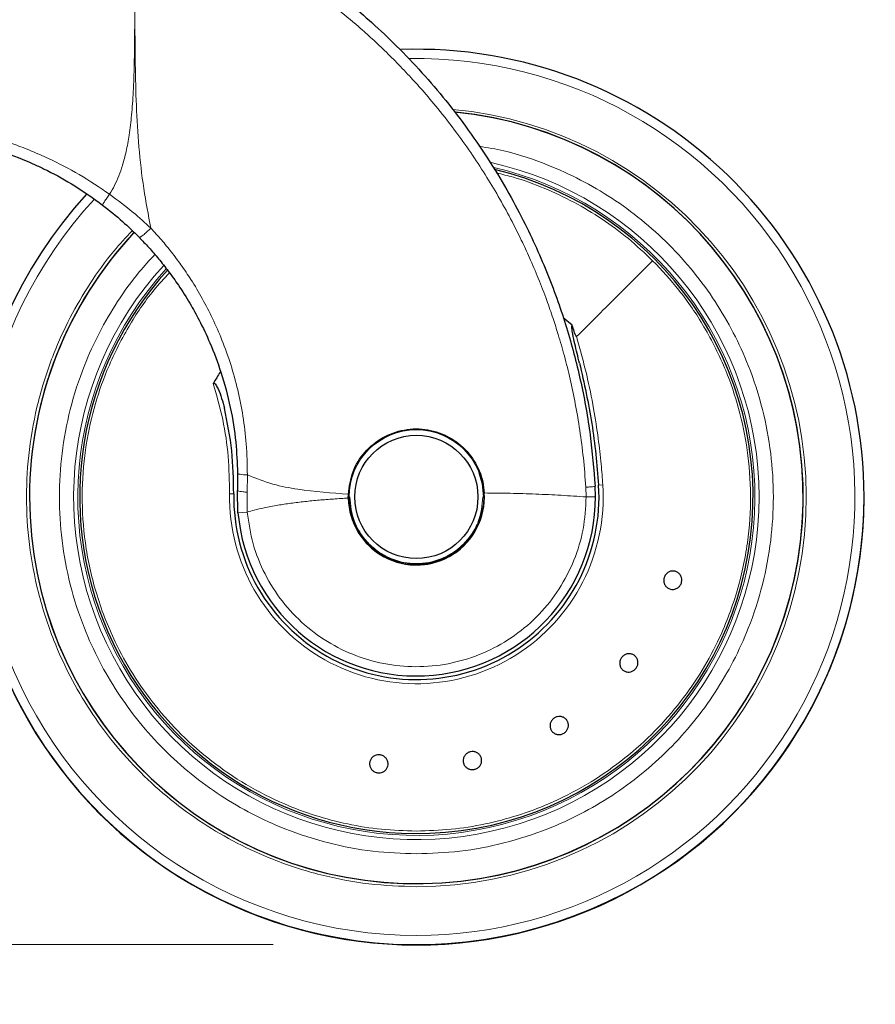
# Model space of a CAD drawing. Units: millimetres. Extents: x 0 to 210, y 0 to 297.
# Drawn here: x 138 to 144, y 218 to 225 of the extents above; entities that cross this region are included whole.
import ezdxf

# ---------------------------------------------------------------- set-up
doc = ezdxf.new("R2010")
doc.units = ezdxf.units.MM
doc.styles.add('SLDTEXTSTYLE1', font='TXT', dxfattribs={"width": 0.75})
doc.dimstyles.new('SLDDIMSTYLE1', dxfattribs={"dimtxt": 3.5, "dimasz": 3.302, "dimexe": 0, "dimexo": 0.0625, "dimgap": 0.875, "dimtad": 1, "dimdec": 0, "dimlfac": 20, "dimrnd": 1e-09, "dimzin": 12, "dimdsep": 46, "dimtxsty": 'SLDTEXTSTYLE1', "dimsah": 1, "dimcen": 0.09, "dimadec": 0, "dimazin": 3, "dimtol": 1, "dimtp": 3, "dimtm": 3, "dimtfac": 1, "dimtdec": 0, "dimtofl": 0, "dimtmove": 0, "dimatfit": 3, "dimfxl": 0, "dimfrac": 2, "dimtolj": 1, "dimarcsym": 0})
doc.dimstyles.new('SLDDIMSTYLE2', dxfattribs={"dimtxt": 3.5, "dimasz": 3.302, "dimexe": 0, "dimexo": 0.0625, "dimgap": 0.875, "dimtad": 1, "dimlfac": 20, "dimrnd": 1e-09, "dimzin": 12, "dimdsep": 46, "dimtxsty": 'SLDTEXTSTYLE1', "dimsah": 1, "dimcen": 0.09, "dimadec": 0, "dimazin": 3, "dimtfac": 1, "dimtofl": 0, "dimtmove": 0, "dimatfit": 3, "dimfxl": 0, "dimfrac": 2, "dimtolj": 1, "dimtzin": 12, "dimarcsym": 0})

# ---------------------------------------------------------------- blocks, each defined once
blk = doc.blocks.new('_D_3')
at = {"color": 7, "linetype": 'Continuous', "lineweight": 0}
for p, q in [((136.502, 226.8274), (136.502, 207.8618)), ((171.902, 226.8274), (171.902, 207.8618)), ((136.502, 208.8618), (171.902, 208.8618))]:
    blk.add_line(p, q, dxfattribs=at)
at = {"color": 7, "linetype": 'Continuous', "lineweight": 18}
for points in [[(136.502, 208.8618), (139.804, 208.3618), (139.804, 209.3618)], [(171.902, 208.8618), (168.6, 209.3618), (168.6, 208.3618)]]:
    blk.add_solid(points, dxfattribs=at)
at = {"color": 7, "linetype": 'Continuous', "lineweight": 18, "insert": (150.3229, 213.3735), "char_height": 3.5, "attachment_point": 1, "style": 'SLDTEXTSTYLE1'}
blk.add_mtext('708', dxfattribs=at)
blk = doc.blocks.new('_D_4')
at = {"color": 7, "linetype": 'Continuous', "lineweight": 0}
for p, q in [((137.5145, 263.8443), (125.502, 263.8443)), ((126.502, 218.8643), (126.502, 263.8443)), ((140.1395, 218.8643), (125.502, 218.8643))]:
    blk.add_line(p, q, dxfattribs=at)
at = {"color": 7, "linetype": 'Continuous', "lineweight": 18}
for points in [[(126.502, 263.8443), (126.002, 260.5423), (127.002, 260.5423)], [(126.502, 218.8643), (127.002, 222.1663), (126.002, 222.1663)]]:
    blk.add_solid(points, dxfattribs=at)
at = {"color": 7, "linetype": 'Continuous', "lineweight": 18, "char_height": 3.5, "attachment_point": 1, "rotation": 90, "style": 'SLDTEXTSTYLE1'}
for s, insert in [('±3', (121.9903, 243.3255)), ('900', (121.9903, 234.2546))]:
    blk.add_mtext(s, dxfattribs=dict(at, insert=insert))

msp = doc.modelspace()

# ---------------------------------------------------------------- linework, layer by layer
at = {"color": 7, "linetype": 'Continuous', "lineweight": 25}
for p, q in [((142.22746, 223.18859), (142.16491, 223.23947)), ((139.89164, 222.15507), (139.89034, 222.03424)), ((139.89455, 221.87742), (139.89034, 222.03424)), ((140.66819, 222.0271), (140.66677, 221.99865)), ((142.38953, 221.99046), (142.38734, 222.06331)), ((140.6646, 221.98099), (140.6649, 222.00816))]:
    msp.add_line(p, q, dxfattribs=at)
at = {"color": 8, "linetype": 'Continuous', "lineweight": 18}
for p, q in [((139.95744, 222.02245), (139.96003, 222.14278)), ((139.95927, 221.88323), (139.95744, 222.02245)), ((142.32233, 222.05716), (142.32454, 221.9893)), ((142.44083, 222.07373), (142.41185, 222.07185)), ((139.89455, 221.87742), (139.95927, 221.88323))]:
    msp.add_line(p, q, dxfattribs=at)
at = {"color": 7, "linetype": 'Continuous', "lineweight": 25, "flags": 128}
msp.add_lwpolyline([(141.60964, 221.9893), (141.60061, 222.08102), (141.57851, 222.15752)], dxfattribs=at)
at = {"color": 7, "linetype": 'Continuous', "lineweight": 25}
for radius in [0.47, 0.43]:
    msp.add_circle((141.13953, 221.9893), radius, dxfattribs=at)
for centre, radius, start, end in [((141.13953, 221.9893), 3.125, 0, 92.008415), ((141.13953, 221.9893), 2.7, 180, 84.33214), ((141.13953, 221.9893), 2.7, 180, 84.169378), ((141.13953, 221.9893), 2.35, 269.568226, 76.589216), ((141.13953, 221.9893), 3.125, 137.456981, 0), ((141.13953, 221.9893), 2.7, 136.866861, 180), ((141.13953, 221.9893), 2.7, 136.966479, 180), ((141.13953, 221.9893), 2.35, 137.661842, 269.568226), ((141.13953, 221.9893), 1.62313, 147.510622, 150.821936), ((141.13953, 221.9893), 0.47285, 270, 18.054295), ((141.13953, 221.9893), 0.47432, 270, 17.167336), ((141.13953, 221.9893), 1.275, 179.064414, 3.712303), ((141.13953, 221.9893), 0.475, 181.002589, 3.327413), ((141.13953, 221.9893), 0.47432, 175.762397, 270), ((141.13953, 221.9868), 3.125, 179.977272, 0), ((141.13953, 221.9893), 1.25, 185.135349, 0.052907)]:
    msp.add_arc(centre, radius, start, end, dxfattribs=at)
at = {"color": 8, "linetype": 'Continuous', "lineweight": 18}
for centre, radius, start, end in [((141.13953, 221.9893), 3.06098, 270, 90.897899), ((141.142, 221.98736), 2.719, 269.947924, 84.731267), ((141.13953, 221.9893), 2.39201, 137.503395, 77.389222), ((141.13953, 221.9893), 2.36309, 137.614854, 76.790796), ((141.13953, 221.9893), 3.06098, 137.229284, 270), ((141.13953, 221.9893), 1.30404, 179.064414, 3.712303)]:
    msp.add_arc(centre, radius, start, end, dxfattribs=at)
at = {"color": 7, "linetype": 'Continuous', "lineweight": 25}
for points, knots in [([(139.20271, 226.25727), (139.25049, 226.24035), (139.34732, 226.20605), (139.49223, 226.1479), (139.63895, 226.08366), (139.78701, 226.01257), (139.93609, 225.93447), (140.08264, 225.85083), (140.22813, 225.76076), (140.37387, 225.66311), (140.52375, 225.55418), (140.67678, 225.43327), (140.83806, 225.29439), (141.00757, 225.13401), (141.1804, 224.95242), (141.3474, 224.75674), (141.50677, 224.54799), (141.65381, 224.33117), (141.78567, 224.1113), (141.89595, 223.90345), (141.98894, 223.70597), (142.06757, 223.51815), (142.13609, 223.33273), (142.21482, 223.08957), (142.29262, 222.78681), (142.35798, 222.42411), (142.37764, 222.18253), (142.38734, 222.06331)], [0, 0, 0, 0, 0.0272075, 0.0551451, 0.083813, 0.1132115, 0.1433409, 0.1742013, 0.2038523, 0.2352716, 0.2684595, 0.303416, 0.3400839, 0.3828479, 0.4288275, 0.4748074, 0.5210989, 0.569963, 0.6155601, 0.6588373, 0.6963562, 0.732806, 0.7681868, 0.802499, 0.8700239, 0.9358561, 1, 1, 1, 1]), ([(137.74976, 224.50662), (137.75454, 224.50614), (137.76414, 224.50517), (137.84825, 224.49474), (137.95699, 224.47605), (138.06524, 224.45158), (138.1545, 224.42791), (138.25088, 224.39814), (138.34104, 224.36593), (138.4223, 224.33326), (138.49302, 224.30223), (138.60381, 224.24908), (138.75987, 224.16374), (138.88546, 224.07329), (138.94989, 224.02688)], [0, 0, 0, 0, 0.1335794, 0.2677627, 0.3996344, 0.464437, 0.5289474, 0.5919194, 0.6548211, 0.6956557, 0.7366838, 0.7780735, 0.8861501, 1, 1, 1, 1]), ([(138.94989, 224.02688), (138.99696, 223.98945), (139.08589, 223.91873), (139.16631, 223.83951), (139.20417, 223.80221)], [0, 0, 0, 0, 0.5292757, 1, 1, 1, 1]), ([(139.20417, 223.80221), (139.22691, 223.7785), (139.27372, 223.72968), (139.34177, 223.65071), (139.41118, 223.56304), (139.48494, 223.45986), (139.55701, 223.34605), (139.63122, 223.21202), (139.70641, 223.05265), (139.78268, 222.84945), (139.84406, 222.61739), (139.88246, 222.3809), (139.88871, 222.22704), (139.89164, 222.15507)], [0, 0, 0, 0, 0.0537916, 0.1107013, 0.17073, 0.2370495, 0.3186535, 0.3916772, 0.488453, 0.60774, 0.7475018, 0.8818779, 1, 1, 1, 1]), ([(142.27822, 222.92343), (142.26694, 222.96823), (142.25007, 223.03522), (142.23253, 223.11694), (142.22549, 223.15833), (142.22501, 223.17866), (142.22585, 223.18547), (142.22699, 223.18768), (142.22746, 223.18859)], [0, 0, 0, 0, 0.5106316, 0.7635527, 0.9251465, 0.9727485, 0.9886944, 1, 1, 1, 1]), ([(142.25828, 223.10805), (142.25416, 223.1132), (142.24564, 223.12385), (142.24005, 223.15197), (142.23238, 223.17275), (142.22778, 223.18757), (142.22754, 223.18833), (142.22748, 223.18853), (142.22746, 223.18859), (142.22746, 223.18859)], [0, 0, 0, 0, 0.2232244, 0.4618299, 0.972325, 0.9926494, 0.9979464, 0.9997907, 1, 1, 1, 1]), ([(142.27822, 222.92343), (142.31011, 222.78337), (142.37397, 222.50289), (142.39921, 222.21565), (142.41185, 222.07185)], [0, 0, 0, 0, 0.4994022, 1, 1, 1, 1]), ([(139.72236, 222.78062), (139.72258, 222.78099), (139.72301, 222.78169), (139.72386, 222.78253), (139.72482, 222.78311), (139.72586, 222.7834), (139.72698, 222.78341), (139.72864, 222.78301), (139.73338, 222.78028), (139.74361, 222.76736), (139.77262, 222.71173), (139.78764, 222.65458), (139.79982, 222.60829)], [0, 0, 0, 0, 0.0065548, 0.0124203, 0.0178866, 0.0233078, 0.0286628, 0.034584, 0.0490454, 0.1103878, 0.279334, 1, 1, 1, 1]), ([(139.8647, 222.01012), (139.86317, 222.111), (139.86012, 222.3129), (139.81993, 222.50978), (139.79982, 222.60829)], [0, 0, 0, 0, 0.4996182, 1, 1, 1, 1]), ([(140.6649, 222.00816), (140.67227, 222.06128), (140.687, 222.16752), (140.77426, 222.30618), (140.89889, 222.40956), (141.02894, 222.45688), (141.16386, 222.46915), (141.29943, 222.44619), (141.44139, 222.36777), (141.54913, 222.24674), (141.6024, 222.12174), (141.61094, 222.04272), (141.61373, 222.01687)], [0, 0, 0, 0, 0.1107134, 0.2213913, 0.3327022, 0.4433854, 0.5030711, 0.6135097, 0.723923, 0.8349052, 0.9459859, 1, 1, 1, 1]), ([(142.98903, 221.38836), (142.98612, 221.38165), (142.98029, 221.36823), (142.964, 221.35315), (142.94426, 221.34407), (142.92271, 221.34222), (142.90193, 221.34775), (142.88422, 221.36005), (142.87158, 221.37773), (142.86544, 221.39878), (142.86627, 221.41585), (142.87063, 221.43205), (142.87849, 221.44726), (142.8944, 221.46246), (142.91424, 221.47151), (142.93577, 221.47336), (142.95656, 221.46783), (142.97426, 221.45554), (142.98691, 221.43785), (142.993, 221.41681), (142.99232, 221.39969), (142.98966, 221.39055), (142.98903, 221.38836)], [0, 0, 0, 0, 0.0536977, 0.1073957, 0.1610925, 0.2147774, 0.2684508, 0.3221178, 0.3757867, 0.4294654, 0.4831577, 0.5, 0.5536982, 0.6073965, 0.6610935, 0.7147771, 0.7684489, 0.8221155, 0.8757857, 0.9294661, 0.9831588, 1, 1, 1, 1]), ([(142.67196, 220.79204), (142.66692, 220.78673), (142.65686, 220.77611), (142.63639, 220.76751), (142.61474, 220.76572), (142.59385, 220.77136), (142.57622, 220.78366), (142.56378, 220.80128), (142.55796, 220.82221), (142.55939, 220.8441), (142.566, 220.85986), (142.57564, 220.87359), (142.58823, 220.88519), (142.60838, 220.89403), (142.63012, 220.89575), (142.65098, 220.89013), (142.66863, 220.87782), (142.68106, 220.86021), (142.68689, 220.83926), (142.68542, 220.81741), (142.67892, 220.80156), (142.6733, 220.79387), (142.67196, 220.79204)], [0, 0, 0, 0, 0.0536977, 0.1073957, 0.1610925, 0.2147774, 0.2684508, 0.3221178, 0.3757867, 0.4294654, 0.4831577, 0.5, 0.5536982, 0.6073965, 0.6610935, 0.7147771, 0.7684489, 0.8221155, 0.8757857, 0.9294661, 0.9831588, 1, 1, 1, 1]), ([(142.17005, 220.34012), (142.16351, 220.33685), (142.15042, 220.33031), (142.12824, 220.32923), (142.10729, 220.33496), (142.08958, 220.3474), (142.07722, 220.365), (142.07156, 220.3858), (142.07325, 220.40747), (142.08208, 220.42754), (142.09368, 220.44009), (142.10744, 220.44969), (142.12324, 220.45629), (142.14519, 220.4577), (142.16621, 220.45188), (142.18389, 220.43947), (142.19626, 220.42187), (142.20192, 220.40107), (142.20024, 220.37939), (142.19138, 220.35936), (142.17985, 220.34669), (142.17194, 220.34139), (142.17005, 220.34012)], [0, 0, 0, 0, 0.0536977, 0.1073957, 0.1610925, 0.2147774, 0.2684508, 0.3221178, 0.3757867, 0.4294654, 0.4831577, 0.5, 0.5536982, 0.6073965, 0.6610935, 0.7147771, 0.7684489, 0.8221155, 0.8757857, 0.9294661, 0.9831588, 1, 1, 1, 1]), ([(140.86888, 220.06355), (140.86177, 220.06525), (140.84754, 220.06866), (140.82985, 220.08209), (140.81749, 220.09994), (140.81192, 220.12085), (140.81376, 220.14228), (140.82279, 220.16185), (140.83801, 220.17736), (140.85768, 220.18707), (140.87464, 220.18922), (140.89135, 220.18773), (140.90769, 220.18263), (140.92542, 220.1696), (140.93778, 220.15164), (140.94334, 220.13076), (140.94151, 220.10932), (140.93247, 220.08975), (140.91725, 220.07423), (140.89759, 220.06458), (140.88061, 220.06228), (140.87114, 220.06331), (140.86888, 220.06355)], [0, 0, 0, 0, 0.0536977, 0.1073957, 0.1610925, 0.2147774, 0.2684508, 0.3221178, 0.3757867, 0.4294654, 0.4831577, 0.5, 0.5536982, 0.6073965, 0.6610935, 0.7147771, 0.7684489, 0.8221155, 0.8757857, 0.9294661, 0.9831588, 1, 1, 1, 1]), ([(141.54385, 220.08712), (141.53658, 220.08629), (141.52205, 220.08462), (141.50084, 220.09119), (141.48311, 220.10374), (141.47073, 220.12148), (141.46512, 220.14224), (141.46692, 220.16373), (141.47592, 220.18351), (141.49108, 220.19936), (141.50628, 220.20718), (141.52249, 220.2115), (141.53959, 220.21229), (141.5607, 220.20611), (141.57846, 220.19346), (141.59083, 220.17574), (141.59644, 220.15497), (141.59464, 220.13349), (141.58565, 220.1137), (141.57047, 220.09791), (141.55531, 220.08994), (141.54606, 220.08766), (141.54385, 220.08712)], [0, 0, 0, 0, 0.0536977, 0.1073957, 0.1610925, 0.2147774, 0.2684508, 0.3221178, 0.3757867, 0.4294654, 0.4831577, 0.5, 0.5536982, 0.6073965, 0.6610935, 0.7147771, 0.7684489, 0.8221155, 0.8757857, 0.9294661, 0.9831588, 1, 1, 1, 1])]:
    msp.add_open_spline(points, degree=3, knots=knots, dxfattribs=at)
at = {"color": 8, "linetype": 'Continuous', "lineweight": 18}
for points, knots in [([(139.17268, 226.16787), (139.17255, 226.055), (139.17229, 225.82958), (139.17355, 225.52066), (139.17371, 225.24668), (139.1713, 225.02199), (139.1648, 224.82624), (139.15365, 224.66206), (139.13728, 224.52269), (139.11601, 224.40554), (139.0914, 224.31039), (139.0638, 224.23137), (139.03435, 224.16376), (139.01027, 224.12248), (138.99852, 224.10235)], [0, 0, 0, 0, 0.1618717, 0.3232482, 0.4430013, 0.5547696, 0.6454639, 0.7238268, 0.7906872, 0.8465964, 0.8944392, 0.9314589, 0.9665578, 1, 1, 1, 1]), ([(139.17622, 226.16744), (139.17608, 225.97482), (139.17581, 225.58958), (139.1743, 225.10789), (139.18362, 224.72211), (139.20095, 224.43206), (139.23254, 224.14544), (139.26852, 223.95775), (139.28619, 223.86557)], [0, 0, 0, 0, 0.250245, 0.5005065, 0.6257707, 0.7515063, 0.8779603, 1, 1, 1, 1]), ([(139.17622, 226.16744), (139.24369, 226.14361), (139.37407, 226.09757), (139.57637, 226.01288), (139.79999, 225.90739), (140.01154, 225.7917), (140.19565, 225.67841), (140.33573, 225.58474), (140.46182, 225.49389), (140.59469, 225.39154), (140.70423, 225.30049), (140.80866, 225.20812), (140.89433, 225.1286), (140.99317, 225.0315), (141.08867, 224.9318), (141.18815, 224.82158), (141.2999, 224.68927), (141.4179, 224.53726), (141.53189, 224.37629), (141.63165, 224.22265), (141.72336, 224.06833), (141.80306, 223.92225), (141.87151, 223.78559), (141.93266, 223.65357), (141.99238, 223.51319), (142.04695, 223.37155), (142.09263, 223.24057), (142.13383, 223.11132), (142.17424, 222.97028), (142.21453, 222.80863), (142.25092, 222.63583), (142.282, 222.45223), (142.30728, 222.25828), (142.31724, 222.1252), (142.32233, 222.05716)], [0, 0, 0, 0, 0.039064, 0.0754776, 0.1197184, 0.1740801, 0.2071223, 0.2378423, 0.2661736, 0.2920689, 0.3295292, 0.3440283, 0.368307, 0.3934412, 0.4197935, 0.4437964, 0.4746292, 0.5144857, 0.5489923, 0.5824547, 0.6146191, 0.6471042, 0.673395, 0.6981461, 0.7266009, 0.7567377, 0.7810494, 0.8023646, 0.8308211, 0.8611567, 0.8933053, 0.9271975, 0.9627757, 1, 1, 1, 1]), ([(138.99852, 224.10235), (138.92829, 224.14969), (138.78837, 224.24401), (138.6024, 224.33941), (138.45185, 224.40556), (138.33561, 224.45022), (138.22268, 224.48802), (138.11642, 224.51878), (138.01657, 224.54359), (137.92765, 224.56249), (137.84828, 224.5768), (137.7829, 224.58688), (137.7296, 224.59392), (137.69207, 224.59827), (137.66858, 224.60074), (137.66621, 224.60096), (137.66504, 224.60108)], [0, 0, 0, 0, 0.1123497, 0.2238164, 0.2856507, 0.3484609, 0.4108461, 0.4754705, 0.5386388, 0.6052584, 0.6686608, 0.7369629, 0.800828, 0.870267, 0.9359454, 1, 1, 1, 1]), ([(141.57889, 224.43698), (141.6363, 224.42739), (141.79963, 224.40013), (142.03674, 224.31872), (142.28769, 224.20572), (142.5068, 224.07736), (142.71337, 223.92677), (142.90448, 223.75426), (143.07697, 223.56315), (143.22763, 223.3566), (143.35572, 223.13743), (143.46986, 222.88669), (143.56099, 222.60467), (143.61862, 222.29631), (143.63734, 221.98931), (143.61862, 221.68231), (143.561, 221.37395), (143.46986, 221.09193), (143.35572, 220.84118), (143.22764, 220.62202), (143.07698, 220.41547), (142.90449, 220.22435), (142.71337, 220.05186), (142.50683, 219.90119), (142.28766, 219.77313), (142.03692, 219.65888), (141.75489, 219.56832), (141.44653, 219.5085), (141.24082, 219.50124), (141.13953, 219.49767)], [0, 0, 0, 0, 0.0236351, 0.0672442, 0.1013336, 0.1354266, 0.1702413, 0.2050597, 0.2398744, 0.2746928, 0.3087822, 0.3428751, 0.386481, 0.4288975, 0.4700398, 0.5111789, 0.5535953, 0.5972045, 0.6312938, 0.6653868, 0.7002015, 0.7350199, 0.7698346, 0.804653, 0.8387424, 0.8728353, 0.9164413, 0.9588585, 1, 1, 1, 1]), ([(142.78877, 223.63855), (142.73327, 223.69099), (142.62227, 223.79588), (142.43721, 223.93149), (142.24087, 224.04982), (142.03335, 224.14691), (141.85218, 224.21471), (141.73867, 224.24138), (141.69948, 224.25059)], [0, 0, 0, 0, 0.1809161, 0.3618322, 0.5427483, 0.7236643, 0.9045804, 1, 1, 1, 1]), ([(138.99852, 224.10235), (138.99168, 224.09316), (138.97747, 224.07409), (138.96061, 224.04925), (138.95004, 224.03153), (138.94994, 224.02839), (138.94989, 224.02688)], [0, 0, 0, 0, 0.2408946, 0.5000698, 0.7592062, 1, 1, 1, 1]), ([(139.28619, 223.86557), (139.24558, 223.90296), (139.1544, 223.9869), (139.05413, 224.06116), (138.99852, 224.10235)], [0, 0, 0, 0, 0.4453455, 1, 1, 1, 1]), ([(141.13953, 219.26836), (141.02892, 219.27226), (140.80427, 219.28018), (140.46754, 219.34552), (140.15955, 219.4444), (139.88574, 219.56918), (139.64639, 219.70902), (139.42084, 219.87356), (139.21214, 220.06192), (139.02378, 220.27062), (138.85924, 220.49618), (138.71937, 220.73552), (138.59473, 221.00934), (138.49521, 221.31732), (138.43228, 221.65406), (138.41185, 221.98931), (138.43228, 222.32456), (138.4952, 222.66131), (138.59478, 222.96924), (138.71925, 223.24321), (138.85974, 223.48199), (139.00479, 223.68565), (139.11257, 223.80088), (139.15639, 223.84773)], [0, 0, 0, 0, 0.0524772, 0.1065818, 0.1622028, 0.2056893, 0.2491716, 0.2935834, 0.3379909, 0.3824027, 0.4268103, 0.4702968, 0.5137791, 0.5694038, 0.6235074, 0.6759819, 0.7284601, 0.7825636, 0.8381846, 0.8816711, 0.9251535, 0.9695653, 1, 1, 1, 1]), ([(139.28619, 223.86557), (139.27717, 223.85678), (139.26326, 223.84321), (139.24512, 223.82741), (139.23208, 223.81682), (139.221, 223.80878), (139.2096, 223.80176), (139.2063, 223.80203), (139.20417, 223.80221)], [0, 0, 0, 0, 0.2382696, 0.3675963, 0.4999999, 0.6324036, 0.7617303, 1, 1, 1, 1]), ([(139.96003, 222.14278), (139.95873, 222.21501), (139.95625, 222.35259), (139.93148, 222.55098), (139.89503, 222.73613), (139.84583, 222.91351), (139.78655, 223.0801), (139.71948, 223.23354), (139.64706, 223.37423), (139.5728, 223.49864), (139.50009, 223.60612), (139.43101, 223.69826), (139.36108, 223.78392), (139.31117, 223.83834), (139.28619, 223.86557)], [0, 0, 0, 0, 0.114364, 0.2178279, 0.3162155, 0.4131372, 0.5091641, 0.5961175, 0.6782219, 0.7596199, 0.8253437, 0.8834258, 0.9416619, 1, 1, 1, 1]), ([(141.13953, 219.49767), (141.03825, 219.50124), (140.83254, 219.5085), (140.52418, 219.56832), (140.24215, 219.65887), (139.99141, 219.77313), (139.77224, 219.90118), (139.56569, 220.05186), (139.37458, 220.22434), (139.20209, 220.41546), (139.05143, 220.622), (138.92334, 220.84118), (138.8092, 221.09191), (138.71807, 221.37394), (138.66044, 221.6823), (138.64172, 221.9893), (138.66044, 222.29629), (138.71805, 222.60466), (138.80924, 222.88664), (138.9232, 223.13754), (139.05191, 223.35614), (139.18193, 223.53915), (139.27747, 223.64146), (139.31451, 223.68113)], [0, 0, 0, 0, 0.0525975, 0.1068261, 0.1625806, 0.206164, 0.2497519, 0.2942627, 0.3387782, 0.383289, 0.4278044, 0.4713878, 0.5149758, 0.5707262, 0.6249558, 0.6775563, 0.7301528, 0.7843825, 0.8401369, 0.8837203, 0.9273083, 0.9718191, 1, 1, 1, 1]), ([(141.13953, 219.65683), (141.22078, 219.65928), (141.38173, 219.66414), (141.61825, 219.70268), (141.84529, 219.76206), (142.08399, 219.85113), (142.3282, 219.9752), (142.56931, 220.13901), (142.78228, 220.32567), (142.96594, 220.53019), (143.11993, 220.74782), (143.26411, 221.00954), (143.38249, 221.31599), (143.45739, 221.66173), (143.47952, 221.99605), (143.45639, 222.31153), (143.3959, 222.60294), (143.29733, 222.89311), (143.15856, 223.17117), (142.98489, 223.42842), (142.85164, 223.57118), (142.78877, 223.63855)], [0, 0, 0, 0, 0.04436289, 0.087881, 0.13055429, 0.1723827, 0.22682326, 0.27976297, 0.33120165, 0.38113914, 0.42957527, 0.47650989, 0.54405652, 0.60822959, 0.66902808, 0.72645103, 0.78049752, 0.8311667, 0.89344622, 0.94972492, 1, 1, 1, 1]), ([(139.41585, 223.55473), (139.37876, 223.5145), (139.2718, 223.39845), (139.12101, 223.17075), (138.98161, 222.89321), (138.88319, 222.60291), (138.82266, 222.31154), (138.79955, 221.99605), (138.82167, 221.66174), (138.89656, 221.316), (139.01494, 221.00954), (139.15912, 220.74782), (139.31311, 220.5302), (139.49678, 220.32567), (139.70974, 220.13901), (139.95086, 219.9752), (140.19507, 219.85113), (140.43377, 219.76206), (140.6608, 219.70268), (140.89732, 219.66414), (141.05828, 219.65928), (141.13953, 219.65683)], [0, 0, 0, 0, 0.0304853, 0.0879365, 0.1515136, 0.2032386, 0.2584112, 0.3170306, 0.3790958, 0.4446059, 0.51356, 0.5614726, 0.610918, 0.6618961, 0.7144067, 0.7684497, 0.8240248, 0.8667249, 0.9102875, 0.9547125, 1, 1, 1, 1]), ([(142.25838, 223.10816), (142.28278, 223.01929), (142.32838, 222.85313), (142.37635, 222.61485), (142.40881, 222.40662), (142.42935, 222.22937), (142.4373, 222.12159), (142.44083, 222.07373)], [0, 0, 0, 0, 0.2632604, 0.4922365, 0.6924172, 0.8634341, 1, 1, 1, 1]), ([(139.83566, 222.0106), (139.83425, 222.09775), (139.83143, 222.27184), (139.79314, 222.53093), (139.746, 222.69722), (139.72236, 222.78062)], [0, 0, 0, 0, 0.3331976, 0.6655496, 1, 1, 1, 1]), ([(139.96003, 222.14278), (139.95033, 222.14321), (139.93073, 222.14407), (139.90849, 222.14708), (139.89423, 222.15086), (139.89248, 222.1537), (139.89164, 222.15507)], [0, 0, 0, 0, 0.2551837, 0.5158244, 0.7679287, 1, 1, 1, 1]), ([(139.96003, 222.14278), (140.01901, 222.1195), (140.13316, 222.07443), (140.36902, 222.03043), (140.54685, 222.01704), (140.6649, 222.00816)], [0, 0, 0, 0, 0.2643473, 0.5116319, 1, 1, 1, 1]), ([(139.95744, 222.02245), (139.94829, 222.02316), (139.92952, 222.02462), (139.90762, 222.02768), (139.89295, 222.03104), (139.89119, 222.03319), (139.89034, 222.03424)], [0, 0, 0, 0, 0.2432729, 0.4996596, 0.75623, 1, 1, 1, 1]), ([(142.32455, 221.9893), (142.26656, 221.99327), (142.15063, 222.0012), (141.9734, 222.00932), (141.79452, 222.01532), (141.67398, 222.01635), (141.61373, 222.01687)], [0, 0, 0, 0, 0.250249, 0.5003097, 0.7502435, 1, 1, 1, 1]), ([(142.32233, 222.05716), (142.33123, 222.05779), (142.34947, 222.05907), (142.37061, 222.06088), (142.38477, 222.06241), (142.38649, 222.06302), (142.38734, 222.06331)], [0, 0, 0, 0, 0.2437718, 0.5, 0.7562282, 1, 1, 1, 1]), ([(142.32455, 221.9893), (142.32039, 221.91396), (142.31207, 221.76326), (142.24553, 221.54543), (142.14196, 221.34369), (142.0012, 221.16537), (141.82941, 221.01694), (141.63253, 220.90378), (141.41778, 220.83), (141.19294, 220.79827), (140.96616, 220.80975), (140.74567, 220.86401), (140.53946, 220.95909), (140.35506, 221.09155), (140.19891, 221.25655), (140.0777, 221.44821), (139.99193, 221.65922), (139.97015, 221.80856), (139.95927, 221.88323)], [0, 0, 0, 0, 0.0625, 0.125, 0.1875, 0.25, 0.3125, 0.375, 0.4374999, 0.4999999, 0.5624999, 0.625, 0.6875, 0.75, 0.8125, 0.875, 0.9375, 1, 1, 1, 1]), ([(140.6646, 221.98099), (140.62999, 221.97905), (140.5619, 221.97524), (140.46062, 221.96718), (140.36118, 221.95736), (140.26489, 221.94553), (140.17012, 221.93127), (140.08494, 221.91533), (140.01396, 221.89918), (139.97522, 221.88788), (139.95927, 221.88323)], [0, 0, 0, 0, 0.1432229, 0.281704, 0.42192, 0.5601534, 0.6888023, 0.8264832, 0.9285147, 1, 1, 1, 1]), ([(141.60453, 221.9893), (141.59832, 221.93081), (141.58876, 221.84083), (141.53078, 221.73254), (141.47076, 221.65815), (141.39627, 221.59775), (141.28801, 221.54158), (141.13953, 221.51307), (140.99105, 221.54158), (140.88279, 221.59775), (140.80829, 221.65815), (140.74828, 221.73254), (140.6903, 221.84083), (140.68074, 221.93081), (140.67453, 221.9893)], [0, 0, 0, 0, 0.11972842, 0.18418033, 0.25, 0.31581967, 0.38027158, 0.5, 0.61972842, 0.68418033, 0.75, 0.81581967, 0.88027158, 1, 1, 1, 1]), ([(142.38953, 221.99046), (142.38842, 221.99028), (142.38627, 221.98994), (142.37036, 221.98958), (142.3495, 221.98935), (142.33263, 221.98932), (142.32455, 221.9893)], [0, 0, 0, 0, 0.2786661, 0.5382431, 0.7786977, 1, 1, 1, 1])]:
    msp.add_open_spline(points, degree=3, knots=knots, dxfattribs=at)
for points in [[(142.78877, 223.63855), (142.70125, 223.55103), (142.52622, 223.37599), (142.34766, 223.19743), (142.25838, 223.10816)], [(139.83566, 222.0106), (139.83746, 222.01057), (139.84106, 222.01051), (139.84645, 222.01042), (139.85151, 222.01034), (139.85601, 222.01026), (139.85976, 222.0102), (139.86255, 222.01016), (139.86436, 222.01013), (139.86459, 222.01012), (139.8647, 222.01012)]]:
    msp.add_open_spline(points, degree=3, dxfattribs=at)

# ---------------------------------------------------------------- dimensions: what is measured, and where the dimension line sits
at = {"color": 7, "linetype": 'Continuous', "lineweight": 18}
dim = msp.add_linear_dim(base=(126.50203, 263.8443), p1=(141.13953, 218.8643), p2=(138.51453, 263.8443), angle=90, dimstyle='SLDDIMSTYLE1', dxfattribs=at)
dim.commit()
dim.dimension.update_dxf_attribs({"geometry": '_D_4', "text_midpoint": (126.50203, 241.3543), "dimtype": 160})
dim = msp.add_linear_dim(base=(171.90203, 208.8618), p1=(136.50203, 227.82741), p2=(171.90203, 227.82741), dimstyle='SLDDIMSTYLE2', dxfattribs=at)
dim.commit()
dim.dimension.update_dxf_attribs({"geometry": '_D_3', "text_midpoint": (154.20203, 208.8618), "dimtype": 160})

doc.saveas('drawing.dxf')
